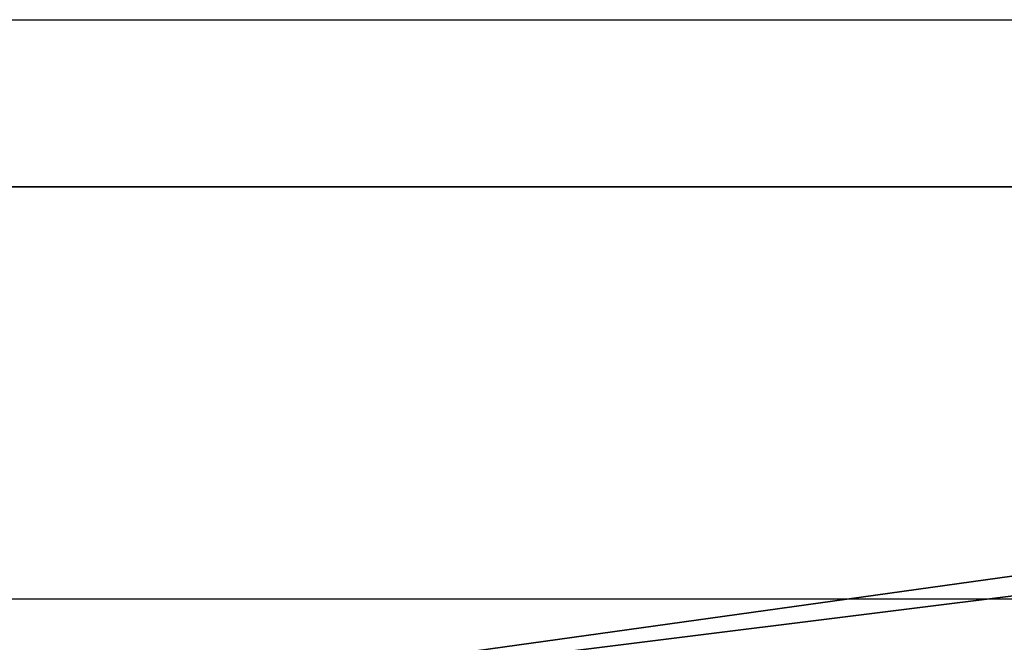
# Model space of a CAD drawing. Units: centimetres. Extents: x -1103 to 1105, y -533 to 535.
# Drawn here: x 1010 to 1023, y -156 to -148 of the extents above; entities that cross this region are included whole.
import ezdxf

# ---------------------------------------------------------------- set-up
doc = ezdxf.new("R2010")
doc.units = ezdxf.units.CM
doc.header["$LTSCALE"] = 2.54
doc.layers.get('0').update_dxf_attribs({"true_color": 0xff5454})
doc.layers.add('VP-EQ', color=7, linetype='Continuous', true_color=0x8a3492, plot=False)

# ---------------------------------------------------------------- blocks, each defined once
blk = doc.blocks.new('Grupuj_12')
at = {"color": 0}
mesh = blk.add_polyface(dxfattribs=at)
corners = [(0, 0, 201.397), (0, 57.396, 193.397), (0, 0, 193.397), (0, 64.11, 201.397), (0, 91.5, 0), (0, 99.623, 0)]
mesh.append_faces([[corners[k] for k in face] for face in [(0, 1, 2), (4, 3, 5)]], dxfattribs={"vtx0": -1, "color": 0})
mesh.append_faces([[corners[k] for k in face] for face in [(1, 3, 4)]], dxfattribs={"vtx0": -1, "vtx1": -1, "color": 0})
mesh.append_faces([[corners[k] for k in face] for face in [(1, 0, 3)]], dxfattribs={"vtx0": -1, "vtx2": -1, "color": 0})
mesh = blk.add_polyface(dxfattribs=at)
corners = [(8, 0, 201.397), (0, 64.11, 201.397), (0, 0, 201.397), (8, 64.11, 201.397)]
mesh.append_faces([[corners[k] for k in face] for face in [(0, 1, 2), (1, 0, 3)]], dxfattribs={"vtx0": -1, "color": 0})
mesh = blk.add_polyface(dxfattribs=at)
corners = [(0, 57.396, 193.397), (8, 0, 193.397), (0, 0, 193.397), (8, 57.396, 193.397)]
mesh.append_faces([[corners[k] for k in face] for face in [(0, 1, 2), (1, 0, 3)]], dxfattribs={"vtx0": -1, "color": 0})
blk = doc.blocks.new('Komponent_10')
at = {"color": 9, "true_color": 0xc8c8c8}
blk.add_blockref('Grupuj_12', (0, 0), dxfattribs=at)
blk = doc.blocks.new('Grupuj_76')
at = {"color": 0}
blk.add_blockref('Komponent_10', (308, 131.927), dxfattribs=at)
blk = doc.blocks.new('Grupuj_95')
at = {"color": 0}
blk.add_blockref('Grupuj_76', (375, 1975.473, 0), dxfattribs=at)
blk = doc.blocks.new('2405C')
at = {"layer": 'VP-EQ', "color": 0}
for p, q in [((18266.574, -1405.976), (18324.306, -1405.976)), ((18266.574, -1413.976), (18326.72, -1413.976))]:
    blk.add_line(p, q, dxfattribs=at)

msp = doc.modelspace()

# ---------------------------------------------------------------- block references
at = {"color": 0, "rotation": 270}
msp.add_blockref('Grupuj_95', (-1102.687, 532.993, 0), dxfattribs=at)
at = {"layer": 'VP-EQ', "color": 0}
msp.add_blockref('2405C', (-17261.157, 1258.276), dxfattribs=at)

doc.saveas('drawing.dxf')
